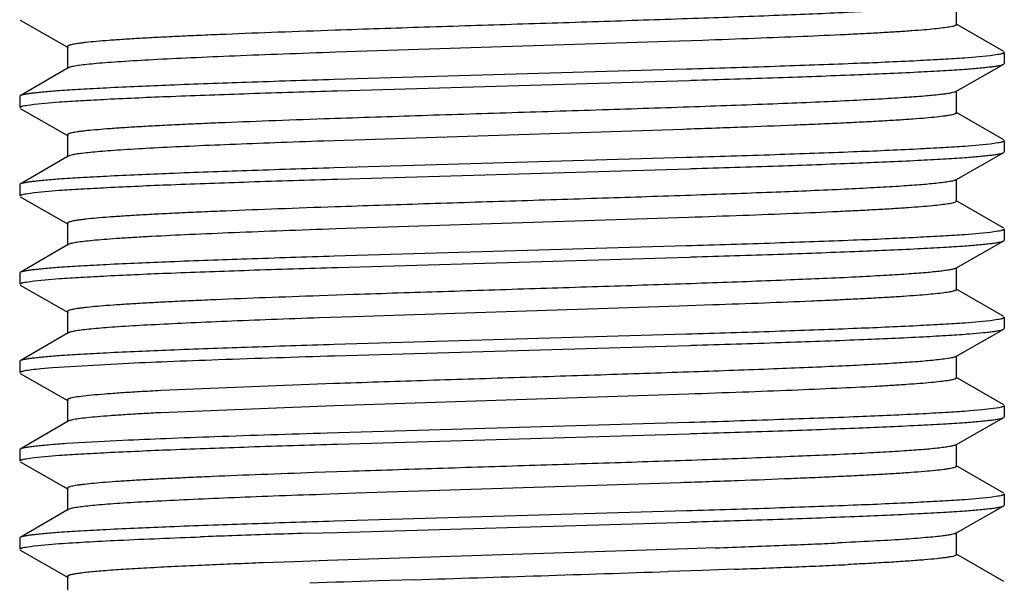
# Model space of a CAD drawing. Units: inches. Extents: x 0 to 11, y 0 to 8.5.
# Drawn here: x 7.7 to 7.9, y 6.8 to 6.9 of the extents above; entities that cross this region are included whole.
import ezdxf

# ---------------------------------------------------------------- set-up
doc = ezdxf.new("R2010")
doc.units = ezdxf.units.IN
doc.header["$LTSCALE"] = 0.605
doc.header["$MEASUREMENT"] = 0
doc.layers.get('0').update_dxf_attribs({"linetype": 'CONTINUOUS'})

msp = doc.modelspace()

# ---------------------------------------------------------------- linework, layer by layer
at = {"color": 7, "linetype": 'CONTINUOUS'}
for p, q in [((7.92486, 6.92051), (7.92486, 6.92676)), ((7.66004, 6.92178), (7.67355, 6.91404)), ((7.9382, 6.91283), (7.92468, 6.92073)), ((7.92486, 6.92051), (7.92473, 6.92033)), ((7.84331, 6.91569), (7.74927, 6.91264)), ((7.85295, 6.91602), (7.84331, 6.91569)), ((7.67336, 6.91426), (7.67336, 6.90801)), ((7.93836, 6.91264), (7.93836, 6.90948)), ((7.93432, 6.91167), (7.92722, 6.91103)), ((7.93656, 6.912), (7.93432, 6.91167)), ((7.67355, 6.90823), (7.66003, 6.90033)), ((7.67396, 6.9084), (7.67355, 6.90823)), ((7.84849, 6.90783), (7.74885, 6.90492)), ((7.92467, 6.90154), (7.93819, 6.90928)), ((7.93819, 6.90928), (7.93836, 6.90948)), ((7.74973, 6.90178), (7.84921, 6.90469)), ((7.84921, 6.90469), (7.84983, 6.90471)), ((7.92486, 6.89551), (7.92486, 6.90176)), ((7.66003, 6.90033), (7.65986, 6.90014)), ((7.65986, 6.90014), (7.65986, 6.89698)), ((7.66391, 6.89794), (7.67101, 6.89858)), ((7.66004, 6.89678), (7.67355, 6.88904)), ((7.66167, 6.89762), (7.66391, 6.89794)), ((7.9382, 6.88783), (7.92468, 6.89573)), ((7.84756, 6.89084), (7.74585, 6.88752)), ((7.67336, 6.88926), (7.67336, 6.88301)), ((7.93836, 6.88764), (7.93836, 6.88448)), ((7.93432, 6.88667), (7.92722, 6.88603)), ((7.93656, 6.887), (7.93432, 6.88667)), ((7.67355, 6.88323), (7.66003, 6.87533)), ((7.67449, 6.88354), (7.67355, 6.88323)), ((7.84849, 6.88283), (7.74885, 6.87992)), ((7.92467, 6.87654), (7.93819, 6.88428)), ((7.93819, 6.88428), (7.93836, 6.88448)), ((7.74973, 6.87678), (7.84921, 6.87969)), ((7.84921, 6.87969), (7.84983, 6.87971)), ((7.92486, 6.87051), (7.92486, 6.87676)), ((7.66003, 6.87533), (7.65986, 6.87514)), ((7.65986, 6.87514), (7.65986, 6.87198)), ((7.66391, 6.87294), (7.67101, 6.87358)), ((7.66004, 6.87178), (7.67355, 6.86404)), ((7.66167, 6.87262), (7.66391, 6.87294)), ((7.9382, 6.86283), (7.92468, 6.87073)), ((7.92486, 6.87051), (7.92466, 6.87029)), ((7.849, 6.86588), (7.74928, 6.86264)), ((7.67336, 6.86426), (7.67336, 6.85801)), ((7.93836, 6.86264), (7.93836, 6.85948)), ((7.93432, 6.86167), (7.92722, 6.86103)), ((7.93656, 6.862), (7.93432, 6.86167)), ((7.93819, 6.85928), (7.93836, 6.85948)), ((7.67355, 6.85823), (7.66003, 6.85033)), ((7.67384, 6.85836), (7.67355, 6.85823)), ((7.84849, 6.85783), (7.74885, 6.85492)), ((7.92467, 6.85154), (7.93819, 6.85928)), ((7.74974, 6.85178), (7.84921, 6.85469)), ((7.84921, 6.85469), (7.84983, 6.85471)), ((7.92486, 6.84551), (7.92486, 6.85176)), ((7.66003, 6.85033), (7.65986, 6.85014)), ((7.65986, 6.85014), (7.65986, 6.84698)), ((7.66391, 6.84794), (7.67101, 6.84858)), ((7.66004, 6.84678), (7.67355, 6.83904)), ((7.66167, 6.84762), (7.66391, 6.84794)), ((7.9382, 6.83783), (7.92468, 6.84573)), ((7.75429, 6.84406), (7.74467, 6.84373)), ((7.84636, 6.84079), (7.75429, 6.83781)), ((7.85589, 6.84113), (7.84636, 6.84079)), ((7.67336, 6.83926), (7.67336, 6.83301)), ((7.75429, 6.83781), (7.74467, 6.83748)), ((7.93836, 6.83764), (7.93836, 6.83448)), ((7.93432, 6.83667), (7.92722, 6.83603)), ((7.93656, 6.837), (7.93432, 6.83667)), ((7.93819, 6.83428), (7.93836, 6.83448)), ((7.67355, 6.83323), (7.66003, 6.82533)), ((7.67432, 6.8335), (7.67355, 6.83323)), ((7.84849, 6.83283), (7.74885, 6.82992)), ((7.92467, 6.82654), (7.93819, 6.83428)), ((7.74894, 6.82676), (7.8492, 6.82969)), ((7.8492, 6.82969), (7.84982, 6.82971)), ((7.92486, 6.82051), (7.92486, 6.82676)), ((7.66003, 6.82533), (7.65986, 6.82514)), ((7.65986, 6.82514), (7.65986, 6.82198)), ((7.6658, 6.82314), (7.66911, 6.82343)), ((7.66911, 6.82343), (7.68908, 6.8246)), ((7.66004, 6.82178), (7.67355, 6.81404)), ((7.92486, 6.82051), (7.92458, 6.82025)), ((7.9382, 6.81283), (7.92468, 6.82073)), ((7.74884, 6.81887), (7.69975, 6.81689)), ((7.84899, 6.81588), (7.74884, 6.81262)), ((7.67336, 6.81426), (7.67336, 6.80801)), ((7.74884, 6.81262), (7.69975, 6.81064)), ((7.93836, 6.81264), (7.93836, 6.80948)), ((7.93211, 6.81144), (7.92863, 6.81114)), ((7.93679, 6.81204), (7.93211, 6.81144)), ((7.93819, 6.80928), (7.93836, 6.80948)), ((7.67355, 6.80823), (7.66003, 6.80033)), ((7.67375, 6.80832), (7.67355, 6.80823)), ((7.84911, 6.80785), (7.74687, 6.80486)), ((7.92467, 6.80154), (7.93819, 6.80928)), ((7.74973, 6.80178), (7.84921, 6.80469)), ((7.84921, 6.80469), (7.84983, 6.80471)), ((7.68908, 6.80276), (7.67312, 6.80189)), ((7.92486, 6.79551), (7.92486, 6.80176)), ((7.66003, 6.80033), (7.65986, 6.80014)), ((7.65986, 6.80014), (7.65986, 6.79698)), ((7.66391, 6.79794), (7.67101, 6.79858)), ((7.66004, 6.79678), (7.67355, 6.78904)), ((7.66167, 6.79762), (7.66391, 6.79794)), ((7.9382, 6.78783), (7.92468, 6.79573)), ((7.75274, 6.79401), (7.74317, 6.79368)), ((7.84673, 6.79081), (7.75491, 6.78783)), ((7.67336, 6.78926), (7.67336, 6.78301)), ((7.75491, 6.78783), (7.7453, 6.7875)), ((7.93836, 6.78764), (7.93836, 6.78448)), ((7.92467, 6.77654), (7.93819, 6.78428)), ((7.93432, 6.78667), (7.92722, 6.78603)), ((7.93656, 6.787), (7.93432, 6.78667)), ((7.93819, 6.78428), (7.93836, 6.78448)), ((7.67355, 6.78323), (7.66003, 6.77533)), ((7.67446, 6.78354), (7.67355, 6.78323)), ((7.84849, 6.78283), (7.74885, 6.77992)), ((7.74973, 6.77678), (7.84921, 6.77969)), ((7.84921, 6.77969), (7.84983, 6.77971)), ((7.74113, 6.77652), (7.74973, 6.77678)), ((7.92486, 6.77051), (7.92486, 6.77676)), ((7.66003, 6.77533), (7.65986, 6.77514)), ((7.65986, 6.77514), (7.65986, 6.77198)), ((7.66391, 6.77294), (7.67101, 6.77358)), ((7.66004, 6.77178), (7.67355, 6.76404)), ((7.66167, 6.77262), (7.66391, 6.77294)), ((7.84875, 6.77213), (7.74697, 6.76881)), ((7.8566, 6.7724), (7.84875, 6.77213)), ((7.9382, 6.76283), (7.92468, 6.77073)), ((7.92486, 6.77051), (7.92471, 6.77032)), ((7.73763, 6.76848), (7.72871, 6.76815)), ((7.74697, 6.76881), (7.73763, 6.76848)), ((7.8529, 6.76602), (7.84328, 6.76569)), ((7.86214, 6.76635), (7.8529, 6.76602)), ((7.67336, 6.76426), (7.67336, 6.75801)), ((7.74927, 6.76264), (7.74197, 6.76238)), ((7.75146, 6.76272), (7.74927, 6.76264)), ((7.76128, 6.76305), (7.75146, 6.76272)), ((7.77136, 6.76338), (7.76128, 6.76305))]:
    msp.add_line(p, q, dxfattribs=at)
for centre, radius, start, end in [((7.93284, 0.62947), 6.15004, 91.786291, 91.983234), ((7.86017, 2.73016), 4.04809, 91.98424, 92.11118), ((7.7076, 10.99974), 4.22997, 272.01869, 272.27879), ((7.76763, 9.48959), 2.71862, 272.28004, 272.44936), ((7.79952, 8.74924), 1.97759, 272.44306, 272.65883), ((7.84851, 3.62088), 3.14955, 92.17998, 92.47692), ((7.81151, 8.48025), 1.71457, 272.52445, 272.76382), ((6.77243, 38.93765), 32.18977, 271.778316, 271.906398), ((7.70322, 11.12064), 4.35719, 272.09028, 272.2062), ((7.74666, 9.99886), 3.23457, 272.20225, 272.34965), ((7.78191, 9.14484), 2.37983, 272.34468, 272.53169)]:
    msp.add_arc(centre, radius, start, end, dxfattribs=at)
for points, knots in [([(7.91941, 6.92559), (7.91791, 6.92542), (7.91447, 6.92512), (7.9087, 6.92471), (7.9017, 6.9243), (7.89019, 6.92371), (7.87346, 6.92301), (7.85109, 6.92219), (7.82643, 6.92138), (7.80056, 6.92056), (7.77463, 6.91974), (7.75745, 6.91917), (7.74905, 6.91888)], [0, 0, 0, 0, 0.026588, 0.060685, 0.1019, 0.149805, 0.263466, 0.396667, 0.543534, 0.697581, 0.852008, 1, 1, 1, 1]), ([(7.74905, 6.91888), (7.74366, 6.9187), (7.73335, 6.91833), (7.72079, 6.91784), (7.71151, 6.91745), (7.70522, 6.91716), (7.69943, 6.91687), (7.69416, 6.91659), (7.68944, 6.9163), (7.6853, 6.91602), (7.68176, 6.91573), (7.67919, 6.91548), (7.67745, 6.91528), (7.67638, 6.91514), (7.67548, 6.915), (7.67474, 6.91486), (7.67416, 6.91472), (7.67378, 6.91459), (7.67356, 6.91449), (7.67343, 6.91441), (7.67336, 6.91432), (7.67336, 6.91426)], [0, 0, 0, 0, 0.212804, 0.407271, 0.496355, 0.579353, 0.655835, 0.72542, 0.787732, 0.842428, 0.889255, 0.927985, 0.944245, 0.958406, 0.97046, 0.980407, 0.988251, 0.99402, 0.996151, 0.997812, 1, 1, 1, 1]), ([(7.92473, 6.92033), (7.92465, 6.92027), (7.92443, 6.92017), (7.92401, 6.92004), (7.92346, 6.91991), (7.92244, 6.91972), (7.92081, 6.91949), (7.91844, 6.91923), (7.91553, 6.91896), (7.91208, 6.9187), (7.90812, 6.91843), (7.90365, 6.91816), (7.89871, 6.91789), (7.89123, 6.91752), (7.88088, 6.91707), (7.86737, 6.91654), (7.8579, 6.91619), (7.85295, 6.91602)], [0, 0, 0, 0, 0.004133, 0.010113, 0.01801, 0.027847, 0.053324, 0.086471, 0.127176, 0.17529, 0.230574, 0.292773, 0.361625, 0.436826, 0.604809, 0.793694, 1, 1, 1, 1]), ([(7.74927, 6.91264), (7.7443, 6.91247), (7.73476, 6.91213), (7.72109, 6.91161), (7.70881, 6.91109), (7.69813, 6.91057), (7.69032, 6.91012), (7.68501, 6.90974), (7.68177, 6.90948), (7.67905, 6.90922), (7.67687, 6.90896), (7.67539, 6.90874), (7.67448, 6.90855), (7.67412, 6.90845), (7.67396, 6.9084)], [0, 0, 0, 0, 0.197463, 0.379717, 0.543581, 0.686115, 0.804857, 0.854611, 0.89768, 0.933885, 0.963058, 0.985097, 0.993437, 1, 1, 1, 1]), ([(7.93836, 6.91264), (7.93836, 6.91257), (7.93826, 6.91247), (7.9381, 6.91239), (7.93789, 6.91231), (7.93764, 6.91223), (7.93719, 6.91211), (7.93682, 6.91204), (7.93656, 6.912)], [0, 0, 0, 0, 0.099887, 0.182705, 0.29144, 0.427154, 0.590344, 1, 1, 1, 1]), ([(7.92722, 6.91103), (7.92518, 6.91088), (7.92067, 6.9106), (7.91013, 6.91003), (7.89428, 6.90936), (7.87254, 6.90858), (7.85684, 6.90808), (7.84849, 6.90783)], [0, 0, 0, 0, 0.078018, 0.171713, 0.402128, 0.681984, 1, 1, 1, 1]), ([(7.84983, 6.90471), (7.85803, 6.90496), (7.87345, 6.90545), (7.89482, 6.90622), (7.9104, 6.90689), (7.92077, 6.90744), (7.9252, 6.90773), (7.92722, 6.90787)], [0, 0, 0, 0, 0.317943, 0.597587, 0.827947, 0.921751, 1, 1, 1, 1]), ([(7.92722, 6.90787), (7.92866, 6.90798), (7.93068, 6.90814), (7.93321, 6.90839), (7.93472, 6.90856), (7.93597, 6.90873), (7.93695, 6.9089), (7.93766, 6.90907), (7.93805, 6.9092), (7.93819, 6.90928)], [0, 0, 0, 0, 0.390031, 0.550587, 0.687705, 0.801156, 0.890904, 0.957035, 1, 1, 1, 1]), ([(7.74885, 6.90492), (7.74059, 6.90466), (7.72508, 6.90417), (7.70359, 6.9034), (7.68792, 6.90273), (7.67749, 6.90217), (7.67303, 6.90189), (7.67101, 6.90174)], [0, 0, 0, 0, 0.317969, 0.597685, 0.828063, 0.921829, 1, 1, 1, 1]), ([(7.67101, 6.90174), (7.66956, 6.90163), (7.66753, 6.90147), (7.665, 6.90122), (7.66349, 6.90105), (7.66224, 6.90088), (7.66126, 6.90071), (7.66061, 6.90056), (7.66023, 6.90043), (7.66009, 6.90037), (7.66003, 6.90033)], [0, 0, 0, 0, 0.390718, 0.551443, 0.688609, 0.80199, 0.891548, 0.957375, 0.981521, 1, 1, 1, 1]), ([(7.67101, 6.89858), (7.67305, 6.89873), (7.67755, 6.89901), (7.6881, 6.89958), (7.70395, 6.90025), (7.72569, 6.90103), (7.74138, 6.90153), (7.74973, 6.90178)], [0, 0, 0, 0, 0.078018, 0.171714, 0.402128, 0.681984, 1, 1, 1, 1]), ([(7.92467, 6.90154), (7.9246, 6.9015), (7.92443, 6.90143), (7.92398, 6.90128), (7.92321, 6.90111), (7.92204, 6.90091), (7.92116, 6.90079), (7.92067, 6.90073)], [0, 0, 0, 0, 0.058531, 0.135567, 0.346815, 0.635023, 1, 1, 1, 1]), ([(7.92067, 6.90073), (7.91926, 6.90056), (7.91596, 6.90024), (7.91034, 6.89982), (7.9034, 6.89939), (7.8952, 6.89896), (7.88587, 6.89853), (7.87145, 6.89794), (7.85151, 6.89721), (7.82594, 6.89636), (7.7991, 6.89551), (7.77226, 6.89466), (7.75451, 6.89407), (7.74585, 6.89377)], [0, 0, 0, 0, 0.024356, 0.056696, 0.096625, 0.143698, 0.197337, 0.256917, 0.390986, 0.539535, 0.6955, 0.851461, 1, 1, 1, 1]), ([(7.65986, 6.89698), (7.65986, 6.89704), (7.65997, 6.89714), (7.66013, 6.89722), (7.66033, 6.8973), (7.66059, 6.89738), (7.66104, 6.8975), (7.6614, 6.89757), (7.66167, 6.89762)], [0, 0, 0, 0, 0.099887, 0.182705, 0.29144, 0.427154, 0.590344, 1, 1, 1, 1]), ([(7.74585, 6.89377), (7.74067, 6.89359), (7.73076, 6.89323), (7.71869, 6.89276), (7.7098, 6.89237), (7.70378, 6.89209), (7.69823, 6.89181), (7.6932, 6.89153), (7.68869, 6.89125), (7.68474, 6.89097), (7.68136, 6.8907), (7.67892, 6.89046), (7.67726, 6.89026), (7.67624, 6.89012), (7.67538, 6.88998), (7.67467, 6.88984), (7.67412, 6.8897), (7.67376, 6.88958), (7.67355, 6.88948), (7.67343, 6.8894), (7.67336, 6.88932), (7.67336, 6.88926)], [0, 0, 0, 0, 0.213788, 0.408649, 0.497747, 0.580673, 0.657038, 0.726459, 0.788564, 0.843063, 0.889707, 0.928255, 0.944428, 0.958518, 0.970517, 0.980422, 0.988238, 0.993991, 0.996121, 0.997784, 1, 1, 1, 1]), ([(7.92486, 6.89547), (7.92484, 6.89541), (7.9247, 6.89529), (7.9244, 6.89516), (7.92393, 6.89502), (7.9233, 6.89488), (7.92251, 6.89474), (7.92114, 6.89453), (7.91901, 6.89428), (7.91598, 6.894), (7.91234, 6.89371), (7.90809, 6.89343), (7.90326, 6.89314), (7.89789, 6.89285), (7.89198, 6.89256), (7.88559, 6.89228), (7.87617, 6.89188), (7.86345, 6.89139), (7.85301, 6.89102), (7.84756, 6.89084)], [0, 0, 0, 0, 0.002467, 0.006668, 0.012871, 0.021142, 0.031495, 0.043928, 0.074996, 0.114246, 0.161493, 0.216468, 0.278894, 0.348469, 0.424803, 0.507485, 0.5961, 0.789201, 1, 1, 1, 1]), ([(7.74585, 6.88752), (7.74126, 6.88736), (7.73242, 6.88704), (7.71975, 6.88655), (7.70832, 6.88606), (7.6983, 6.88557), (7.69091, 6.88515), (7.68583, 6.8848), (7.68266, 6.88456), (7.67995, 6.88431), (7.67771, 6.88407), (7.67594, 6.88383), (7.67492, 6.88365), (7.67449, 6.88354)], [0, 0, 0, 0, 0.192844, 0.371076, 0.531939, 0.672916, 0.791844, 0.842435, 0.886868, 0.924971, 0.956581, 0.981603, 1, 1, 1, 1]), ([(7.93836, 6.88764), (7.93836, 6.88757), (7.93826, 6.88747), (7.9381, 6.88739), (7.93789, 6.88731), (7.93764, 6.88723), (7.93719, 6.88711), (7.93682, 6.88704), (7.93656, 6.887)], [0, 0, 0, 0, 0.099886, 0.182705, 0.29144, 0.427154, 0.590344, 1, 1, 1, 1]), ([(7.92722, 6.88603), (7.92518, 6.88588), (7.92067, 6.8856), (7.91013, 6.88503), (7.89428, 6.88436), (7.87254, 6.88358), (7.85684, 6.88308), (7.84849, 6.88283)], [0, 0, 0, 0, 0.078018, 0.171714, 0.402128, 0.681984, 1, 1, 1, 1]), ([(7.84983, 6.87971), (7.85803, 6.87996), (7.87345, 6.88045), (7.89482, 6.88122), (7.9104, 6.88189), (7.92077, 6.88244), (7.9252, 6.88273), (7.92722, 6.88287)], [0, 0, 0, 0, 0.317943, 0.597587, 0.827947, 0.921751, 1, 1, 1, 1]), ([(7.92722, 6.88287), (7.92866, 6.88298), (7.93068, 6.88314), (7.93321, 6.88339), (7.93472, 6.88356), (7.93597, 6.88373), (7.93695, 6.8839), (7.93766, 6.88407), (7.93805, 6.8842), (7.93819, 6.88428)], [0, 0, 0, 0, 0.390031, 0.550587, 0.687705, 0.801156, 0.890904, 0.957035, 1, 1, 1, 1]), ([(7.74885, 6.87992), (7.74059, 6.87966), (7.72508, 6.87917), (7.70359, 6.8784), (7.68792, 6.87773), (7.67749, 6.87717), (7.67303, 6.87689), (7.67101, 6.87674)], [0, 0, 0, 0, 0.317969, 0.597685, 0.828063, 0.921829, 1, 1, 1, 1]), ([(7.67101, 6.87674), (7.66956, 6.87663), (7.66753, 6.87647), (7.665, 6.87622), (7.66349, 6.87605), (7.66224, 6.87588), (7.66126, 6.87571), (7.66061, 6.87556), (7.66023, 6.87543), (7.66009, 6.87537), (7.66003, 6.87533)], [0, 0, 0, 0, 0.390718, 0.551443, 0.688609, 0.80199, 0.891548, 0.957375, 0.981521, 1, 1, 1, 1]), ([(7.67101, 6.87358), (7.67305, 6.87373), (7.67755, 6.87401), (7.6881, 6.87458), (7.70395, 6.87525), (7.72569, 6.87603), (7.74139, 6.87653), (7.74973, 6.87678)], [0, 0, 0, 0, 0.078018, 0.171713, 0.402128, 0.681984, 1, 1, 1, 1]), ([(7.92467, 6.87654), (7.92458, 6.87649), (7.92436, 6.8764), (7.92374, 6.87621), (7.92266, 6.876), (7.921, 6.87576), (7.91974, 6.87562), (7.91902, 6.87554)], [0, 0, 0, 0, 0.053229, 0.126539, 0.334926, 0.626205, 1, 1, 1, 1]), ([(7.91902, 6.87554), (7.91749, 6.87538), (7.914, 6.87508), (7.90814, 6.87467), (7.9011, 6.87427), (7.88956, 6.87368), (7.87283, 6.87298), (7.85052, 6.87217), (7.82597, 6.87136), (7.80025, 6.87055), (7.77448, 6.86973), (7.75741, 6.86917), (7.74906, 6.86888)], [0, 0, 0, 0, 0.027226, 0.061833, 0.103468, 0.151676, 0.265645, 0.398785, 0.545299, 0.698805, 0.852607, 1, 1, 1, 1]), ([(7.65986, 6.87198), (7.65986, 6.87204), (7.65997, 6.87214), (7.66013, 6.87222), (7.66033, 6.8723), (7.66059, 6.87238), (7.66104, 6.8725), (7.6614, 6.87257), (7.66167, 6.87262)], [0, 0, 0, 0, 0.099887, 0.182705, 0.29144, 0.427154, 0.590344, 1, 1, 1, 1]), ([(7.74906, 6.86888), (7.74367, 6.8687), (7.73336, 6.86833), (7.7208, 6.86784), (7.71152, 6.86745), (7.70523, 6.86716), (7.69943, 6.86687), (7.69416, 6.86659), (7.68944, 6.8663), (7.6853, 6.86602), (7.68176, 6.86573), (7.67919, 6.86549), (7.67745, 6.86528), (7.67639, 6.86514), (7.67548, 6.865), (7.67474, 6.86486), (7.67416, 6.86472), (7.67378, 6.86459), (7.67356, 6.86449), (7.67343, 6.86441), (7.67336, 6.86432), (7.67336, 6.86426)], [0, 0, 0, 0, 0.212793, 0.407278, 0.496353, 0.579346, 0.655844, 0.725433, 0.787729, 0.842437, 0.88928, 0.927993, 0.944243, 0.958403, 0.970463, 0.980417, 0.988264, 0.994029, 0.996156, 0.997813, 1, 1, 1, 1]), ([(7.92466, 6.87029), (7.92456, 6.87023), (7.9243, 6.87013), (7.92383, 6.87), (7.92321, 6.86986), (7.92209, 6.86966), (7.92033, 6.86943), (7.91778, 6.86916), (7.91466, 6.86889), (7.91099, 6.86862), (7.90678, 6.86835), (7.90206, 6.86807), (7.89684, 6.8678), (7.88898, 6.86742), (7.87813, 6.86695), (7.86403, 6.86641), (7.85415, 6.86606), (7.849, 6.86588)], [0, 0, 0, 0, 0.00458, 0.011023, 0.019371, 0.029634, 0.055899, 0.08977, 0.131114, 0.179719, 0.235361, 0.297806, 0.366746, 0.441837, 0.609066, 0.796306, 1, 1, 1, 1]), ([(7.74928, 6.86264), (7.74427, 6.86247), (7.73464, 6.86213), (7.72086, 6.8616), (7.70849, 6.86107), (7.69918, 6.86062), (7.6926, 6.86025), (7.68837, 6.85998), (7.68464, 6.85972), (7.68143, 6.85945), (7.67875, 6.85919), (7.67662, 6.85893), (7.67519, 6.8587), (7.67432, 6.85851), (7.67398, 6.85841), (7.67384, 6.85836)], [0, 0, 0, 0, 0.198964, 0.382441, 0.547112, 0.690032, 0.752508, 0.808604, 0.858094, 0.900756, 0.936382, 0.964838, 0.986049, 0.993929, 1, 1, 1, 1]), ([(7.93836, 6.86264), (7.93836, 6.86257), (7.93826, 6.86247), (7.9381, 6.86239), (7.93789, 6.86231), (7.93764, 6.86223), (7.93719, 6.86211), (7.93682, 6.86204), (7.93656, 6.862)], [0, 0, 0, 0, 0.099887, 0.182705, 0.29144, 0.427154, 0.590344, 1, 1, 1, 1]), ([(7.92722, 6.86103), (7.92518, 6.86088), (7.92067, 6.8606), (7.91013, 6.86003), (7.89428, 6.85936), (7.87254, 6.85858), (7.85684, 6.85808), (7.84849, 6.85783)], [0, 0, 0, 0, 0.078018, 0.171714, 0.402128, 0.681984, 1, 1, 1, 1]), ([(7.84983, 6.85471), (7.85803, 6.85496), (7.87345, 6.85545), (7.89482, 6.85622), (7.9104, 6.85689), (7.92077, 6.85744), (7.9252, 6.85773), (7.92722, 6.85787)], [0, 0, 0, 0, 0.317943, 0.597587, 0.827947, 0.921751, 1, 1, 1, 1]), ([(7.92722, 6.85787), (7.92866, 6.85798), (7.93068, 6.85814), (7.93321, 6.85839), (7.93472, 6.85856), (7.93597, 6.85873), (7.93695, 6.8589), (7.93766, 6.85907), (7.93805, 6.8592), (7.93819, 6.85928)], [0, 0, 0, 0, 0.390031, 0.550587, 0.687705, 0.801156, 0.890904, 0.957035, 1, 1, 1, 1]), ([(7.74885, 6.85492), (7.74059, 6.85466), (7.72508, 6.85417), (7.70359, 6.8534), (7.68792, 6.85273), (7.67749, 6.85217), (7.67303, 6.85189), (7.67101, 6.85174)], [0, 0, 0, 0, 0.317969, 0.597685, 0.828063, 0.921829, 1, 1, 1, 1]), ([(7.67101, 6.85174), (7.66956, 6.85163), (7.66753, 6.85147), (7.665, 6.85122), (7.66349, 6.85105), (7.66224, 6.85088), (7.66126, 6.85071), (7.66061, 6.85056), (7.66023, 6.85043), (7.66009, 6.85037), (7.66003, 6.85033)], [0, 0, 0, 0, 0.390718, 0.551443, 0.688609, 0.80199, 0.891548, 0.957375, 0.981521, 1, 1, 1, 1]), ([(7.67101, 6.84858), (7.67305, 6.84873), (7.67755, 6.84901), (7.6881, 6.84958), (7.70395, 6.85025), (7.72569, 6.85103), (7.74139, 6.85153), (7.74974, 6.85178)], [0, 0, 0, 0, 0.07802, 0.171716, 0.402131, 0.681986, 1, 1, 1, 1]), ([(7.92467, 6.85154), (7.9246, 6.8515), (7.92441, 6.85142), (7.92393, 6.85126), (7.92309, 6.85108), (7.92183, 6.85088), (7.92087, 6.85075), (7.92033, 6.85069)], [0, 0, 0, 0, 0.057366, 0.133554, 0.344017, 0.63282, 1, 1, 1, 1]), ([(7.92033, 6.85069), (7.91895, 6.85053), (7.91577, 6.85022), (7.91039, 6.84982), (7.9038, 6.84941), (7.89282, 6.84883), (7.87673, 6.84814), (7.85507, 6.84733), (7.831, 6.84652), (7.80555, 6.84571), (7.77983, 6.8449), (7.76271, 6.84435), (7.75429, 6.84406)], [0, 0, 0, 0, 0.025014, 0.057617, 0.097486, 0.144191, 0.256025, 0.388312, 0.535349, 0.690796, 0.847941, 1, 1, 1, 1]), ([(7.65986, 6.84698), (7.65986, 6.84704), (7.65997, 6.84714), (7.66013, 6.84722), (7.66033, 6.8473), (7.66059, 6.84738), (7.66104, 6.8475), (7.6614, 6.84757), (7.66167, 6.84762)], [0, 0, 0, 0, 0.099885, 0.182703, 0.291439, 0.427153, 0.590343, 1, 1, 1, 1]), ([(7.74467, 6.84373), (7.73956, 6.84355), (7.7298, 6.8432), (7.71792, 6.84273), (7.70917, 6.84234), (7.70325, 6.84207), (7.6978, 6.84179), (7.69285, 6.84151), (7.68842, 6.84123), (7.68454, 6.84096), (7.68122, 6.84068), (7.67882, 6.84044), (7.67719, 6.84025), (7.67619, 6.84011), (7.67534, 6.83997), (7.67465, 6.83984), (7.6741, 6.8397), (7.67375, 6.83958), (7.67355, 6.83948), (7.67343, 6.8394), (7.67336, 6.83931), (7.67336, 6.83926)], [0, 0, 0, 0, 0.214144, 0.409149, 0.498243, 0.581161, 0.657488, 0.726828, 0.788864, 0.843308, 0.889877, 0.928343, 0.944493, 0.958569, 0.970557, 0.98045, 0.988248, 0.993983, 0.996108, 0.997772, 1, 1, 1, 1]), ([(7.92484, 6.84543), (7.9248, 6.84537), (7.92465, 6.84527), (7.92434, 6.84514), (7.9239, 6.84501), (7.92331, 6.84488), (7.92258, 6.84475), (7.92133, 6.84456), (7.91942, 6.84433), (7.91671, 6.84406), (7.91347, 6.8438), (7.9097, 6.84353), (7.90543, 6.84326), (7.90067, 6.843), (7.89544, 6.84273), (7.88978, 6.84246), (7.88142, 6.84209), (7.87007, 6.84164), (7.86076, 6.8413), (7.85589, 6.84113)], [0, 0, 0, 0, 0.002975, 0.007722, 0.014413, 0.023096, 0.033787, 0.046489, 0.077915, 0.117282, 0.164397, 0.219052, 0.281033, 0.350054, 0.42578, 0.507874, 0.595984, 0.788563, 1, 1, 1, 1]), ([(7.74467, 6.83748), (7.74011, 6.83732), (7.73133, 6.837), (7.71875, 6.83651), (7.70743, 6.83602), (7.69754, 6.83553), (7.69026, 6.83511), (7.68527, 6.83476), (7.68218, 6.83452), (7.67955, 6.83427), (7.67738, 6.83403), (7.67569, 6.83379), (7.67472, 6.83361), (7.67432, 6.8335)], [0, 0, 0, 0, 0.194469, 0.373901, 0.535462, 0.676694, 0.795351, 0.845656, 0.889672, 0.927214, 0.95817, 0.982453, 1, 1, 1, 1]), ([(7.93836, 6.83764), (7.93836, 6.83757), (7.93826, 6.83747), (7.9381, 6.83739), (7.93789, 6.83731), (7.93764, 6.83723), (7.93719, 6.83711), (7.93682, 6.83704), (7.93656, 6.837)], [0, 0, 0, 0, 0.099887, 0.182705, 0.29144, 0.427154, 0.590344, 1, 1, 1, 1]), ([(7.92722, 6.83603), (7.92518, 6.83588), (7.92067, 6.8356), (7.91013, 6.83503), (7.89428, 6.83436), (7.87254, 6.83358), (7.85684, 6.83308), (7.84849, 6.83283)], [0, 0, 0, 0, 0.078018, 0.171714, 0.402128, 0.681984, 1, 1, 1, 1]), ([(7.84982, 6.82971), (7.85828, 6.82997), (7.87415, 6.83047), (7.89604, 6.83126), (7.91187, 6.83195), (7.92227, 6.83253), (7.92666, 6.83283), (7.92863, 6.83298)], [0, 0, 0, 0, 0.322134, 0.603687, 0.832839, 0.924675, 1, 1, 1, 1]), ([(7.92863, 6.83298), (7.92988, 6.83308), (7.93164, 6.83322), (7.93383, 6.83345), (7.93514, 6.83361), (7.93623, 6.83377), (7.93709, 6.83393), (7.93772, 6.83408), (7.93806, 6.83421), (7.93819, 6.83428)], [0, 0, 0, 0, 0.387612, 0.547442, 0.684236, 0.797812, 0.888158, 0.955394, 1, 1, 1, 1]), ([(7.74885, 6.82992), (7.74059, 6.82966), (7.72508, 6.82917), (7.70359, 6.8284), (7.68792, 6.82773), (7.67749, 6.82717), (7.67303, 6.82689), (7.67101, 6.82674)], [0, 0, 0, 0, 0.317967, 0.597681, 0.82806, 0.921828, 1, 1, 1, 1]), ([(7.67101, 6.82674), (7.66957, 6.82663), (7.66753, 6.82647), (7.665, 6.82622), (7.66349, 6.82605), (7.66224, 6.82588), (7.66126, 6.82571), (7.66061, 6.82556), (7.66023, 6.82543), (7.66009, 6.82537), (7.66003, 6.82533)], [0, 0, 0, 0, 0.39072, 0.551445, 0.688611, 0.801992, 0.89155, 0.957376, 0.981521, 1, 1, 1, 1]), ([(7.68908, 6.8246), (7.69326, 6.8248), (7.70223, 6.82517), (7.72218, 6.82592), (7.73795, 6.82642), (7.74894, 6.82676)], [0, 0, 0, 0, 0.209633, 0.449317, 1, 1, 1, 1]), ([(7.92467, 6.82654), (7.92458, 6.82649), (7.92434, 6.82639), (7.92391, 6.82627), (7.92335, 6.82614), (7.92234, 6.82595), (7.92075, 6.82573), (7.91939, 6.82558), (7.91862, 6.8255)], [0, 0, 0, 0, 0.052221, 0.124741, 0.218079, 0.332425, 0.624329, 1, 1, 1, 1]), ([(7.91862, 6.8255), (7.91705, 6.82534), (7.9135, 6.82504), (7.90756, 6.82464), (7.90046, 6.82423), (7.88886, 6.82365), (7.87211, 6.82296), (7.84983, 6.82215), (7.82536, 6.82134), (7.79975, 6.82053), (7.77411, 6.81972), (7.75714, 6.81916), (7.74884, 6.81887)], [0, 0, 0, 0, 0.027837, 0.062966, 0.105025, 0.153546, 0.267865, 0.400998, 0.547203, 0.700172, 0.853309, 1, 1, 1, 1]), ([(7.65986, 6.82198), (7.65986, 6.82203), (7.65995, 6.82212), (7.66008, 6.8222), (7.66025, 6.82227), (7.66046, 6.82235), (7.66083, 6.82245), (7.66175, 6.82265), (7.66345, 6.82289), (7.66494, 6.82306), (7.6658, 6.82314)], [0, 0, 0, 0, 0.028233, 0.050716, 0.079939, 0.116229, 0.159747, 0.268753, 0.575375, 1, 1, 1, 1]), ([(7.92458, 6.82025), (7.92447, 6.82019), (7.92418, 6.82009), (7.92341, 6.81989), (7.92208, 6.81966), (7.92005, 6.8194), (7.91746, 6.81913), (7.91431, 6.81886), (7.91062, 6.81859), (7.9064, 6.81832), (7.8998, 6.81794), (7.8904, 6.81748), (7.87788, 6.81694), (7.86389, 6.81641), (7.85409, 6.81606), (7.84899, 6.81588)], [0, 0, 0, 0, 0.005078, 0.011999, 0.031471, 0.058492, 0.092974, 0.134752, 0.183648, 0.239465, 0.301926, 0.445566, 0.611942, 0.797904, 1, 1, 1, 1]), ([(7.69975, 6.81689), (7.69775, 6.81678), (7.69398, 6.81658), (7.6887, 6.81625), (7.68416, 6.81593), (7.68041, 6.81561), (7.67746, 6.81529), (7.67552, 6.81502), (7.67447, 6.8148), (7.67405, 6.81468), (7.67381, 6.8146), (7.67362, 6.81452), (7.67346, 6.81443), (7.67336, 6.81433), (7.67336, 6.81426)], [0, 0, 0, 0, 0.225572, 0.424755, 0.595919, 0.737597, 0.848996, 0.929567, 0.95819, 0.969604, 0.979115, 0.986766, 0.992645, 1, 1, 1, 1]), ([(7.93836, 6.81264), (7.93836, 6.81258), (7.93827, 6.81248), (7.93813, 6.8124), (7.93795, 6.81233), (7.93773, 6.81226), (7.93734, 6.81215), (7.93702, 6.81208), (7.93679, 6.81204)], [0, 0, 0, 0, 0.103592, 0.186994, 0.295711, 0.430925, 0.593207, 1, 1, 1, 1]), ([(7.69975, 6.81064), (7.69797, 6.81054), (7.6946, 6.81036), (7.68983, 6.81008), (7.68563, 6.80979), (7.68203, 6.80951), (7.67905, 6.80922), (7.6767, 6.80894), (7.67515, 6.8087), (7.67424, 6.80849), (7.67389, 6.80838), (7.67375, 6.80832)], [0, 0, 0, 0, 0.204074, 0.387401, 0.54884, 0.687282, 0.801983, 0.892517, 0.95853, 0.982302, 1, 1, 1, 1]), ([(7.92863, 6.81114), (7.92664, 6.81099), (7.92222, 6.81069), (7.91173, 6.81011), (7.89575, 6.80941), (7.87366, 6.80862), (7.85765, 6.80811), (7.84911, 6.80785)], [0, 0, 0, 0, 0.075204, 0.166986, 0.396171, 0.677837, 1, 1, 1, 1]), ([(7.84983, 6.80471), (7.85803, 6.80496), (7.87345, 6.80545), (7.89482, 6.80622), (7.91039, 6.80689), (7.92077, 6.80744), (7.9252, 6.80773), (7.92722, 6.80787)], [0, 0, 0, 0, 0.317941, 0.597584, 0.827944, 0.92175, 1, 1, 1, 1]), ([(7.92722, 6.80787), (7.92866, 6.80798), (7.93068, 6.80814), (7.93321, 6.80839), (7.93472, 6.80856), (7.93597, 6.80873), (7.93695, 6.8089), (7.93766, 6.80907), (7.93805, 6.8092), (7.93819, 6.80928)], [0, 0, 0, 0, 0.390032, 0.550589, 0.687706, 0.801158, 0.890905, 0.957036, 1, 1, 1, 1]), ([(7.74687, 6.80486), (7.73627, 6.80453), (7.72106, 6.80404), (7.7018, 6.80332), (7.69313, 6.80295), (7.68908, 6.80276)], [0, 0, 0, 0, 0.549998, 0.789726, 1, 1, 1, 1]), ([(7.67312, 6.80189), (7.67139, 6.80177), (7.66895, 6.80159), (7.66591, 6.80132), (7.66411, 6.80113), (7.66262, 6.80094), (7.66146, 6.80075), (7.6607, 6.80058), (7.66026, 6.80044), (7.6601, 6.80037), (7.66003, 6.80033)], [0, 0, 0, 0, 0.393568, 0.555085, 0.692645, 0.805945, 0.894827, 0.959345, 0.982588, 1, 1, 1, 1]), ([(7.67101, 6.79858), (7.67305, 6.79873), (7.67755, 6.79901), (7.6881, 6.79958), (7.70395, 6.80025), (7.72569, 6.80103), (7.74138, 6.80153), (7.74973, 6.80178)], [0, 0, 0, 0, 0.078019, 0.171715, 0.40213, 0.681985, 1, 1, 1, 1]), ([(7.92467, 6.80154), (7.92459, 6.8015), (7.92439, 6.80141), (7.92387, 6.80125), (7.92295, 6.80106), (7.92156, 6.80084), (7.9205, 6.80071), (7.9199, 6.80064)], [0, 0, 0, 0, 0.055798, 0.130815, 0.340286, 0.630099, 1, 1, 1, 1]), ([(7.9199, 6.80064), (7.91847, 6.80048), (7.91519, 6.80017), (7.90966, 6.79977), (7.90292, 6.79937), (7.89177, 6.79879), (7.87549, 6.79809), (7.85365, 6.79728), (7.82945, 6.79647), (7.80394, 6.79566), (7.77822, 6.79485), (7.76113, 6.79429), (7.75274, 6.79401)], [0, 0, 0, 0, 0.025768, 0.059057, 0.099524, 0.14672, 0.259244, 0.391781, 0.538608, 0.693385, 0.849429, 1, 1, 1, 1]), ([(7.65986, 6.79698), (7.65986, 6.79704), (7.65997, 6.79714), (7.66013, 6.79722), (7.66033, 6.7973), (7.66059, 6.79738), (7.66104, 6.7975), (7.6614, 6.79757), (7.66167, 6.79762)], [0, 0, 0, 0, 0.099886, 0.182704, 0.29144, 0.427153, 0.590344, 1, 1, 1, 1]), ([(7.92484, 6.79543), (7.9248, 6.79537), (7.92462, 6.79526), (7.92428, 6.79512), (7.92377, 6.79498), (7.92311, 6.79484), (7.92227, 6.7947), (7.92084, 6.79449), (7.91865, 6.79425), (7.91555, 6.79396), (7.91184, 6.79368), (7.90753, 6.79339), (7.90265, 6.79311), (7.89722, 6.79282), (7.89127, 6.79253), (7.88484, 6.79224), (7.87539, 6.79185), (7.86264, 6.79136), (7.85219, 6.79099), (7.84673, 6.79081)], [0, 0, 0, 0, 0.002872, 0.007562, 0.01424, 0.022956, 0.03373, 0.046562, 0.078331, 0.118108, 0.165719, 0.220938, 0.283449, 0.352929, 0.42904, 0.511365, 0.59946, 0.79113, 1, 1, 1, 1]), ([(7.74317, 6.79368), (7.73816, 6.7935), (7.72859, 6.79315), (7.71694, 6.79268), (7.70837, 6.79231), (7.70257, 6.79203), (7.69724, 6.79176), (7.6924, 6.79148), (7.68807, 6.79121), (7.68428, 6.79094), (7.68104, 6.79067), (7.67869, 6.79043), (7.6771, 6.79024), (7.67612, 6.7901), (7.6753, 6.78996), (7.67462, 6.78983), (7.67409, 6.78969), (7.67374, 6.78958), (7.67354, 6.78948), (7.67343, 6.7894), (7.67336, 6.78931), (7.67336, 6.78926)], [0, 0, 0, 0, 0.214612, 0.40977, 0.498886, 0.581776, 0.658025, 0.72729, 0.789252, 0.843594, 0.890056, 0.928457, 0.944582, 0.958629, 0.970584, 0.980444, 0.988222, 0.993954, 0.996082, 0.997752, 1, 1, 1, 1]), ([(7.7453, 6.7875), (7.74073, 6.78734), (7.73194, 6.78703), (7.71935, 6.78654), (7.70799, 6.78605), (7.69804, 6.78556), (7.69071, 6.78514), (7.68567, 6.78479), (7.68253, 6.78455), (7.67985, 6.7843), (7.67763, 6.78406), (7.67588, 6.78382), (7.67487, 6.78364), (7.67446, 6.78354)], [0, 0, 0, 0, 0.193219, 0.37169, 0.532679, 0.67367, 0.792524, 0.843058, 0.887386, 0.925368, 0.95687, 0.981769, 1, 1, 1, 1]), ([(7.93836, 6.78764), (7.93836, 6.78757), (7.93826, 6.78747), (7.9381, 6.78739), (7.93789, 6.78731), (7.93764, 6.78723), (7.93719, 6.78711), (7.93682, 6.78704), (7.93656, 6.787)], [0, 0, 0, 0, 0.099886, 0.182704, 0.29144, 0.427153, 0.590344, 1, 1, 1, 1]), ([(7.92722, 6.78603), (7.92517, 6.78588), (7.92067, 6.7856), (7.91013, 6.78503), (7.89428, 6.78436), (7.87253, 6.78358), (7.85684, 6.78308), (7.84849, 6.78283)], [0, 0, 0, 0, 0.078019, 0.171715, 0.40213, 0.681986, 1, 1, 1, 1]), ([(7.92722, 6.78287), (7.92866, 6.78298), (7.93068, 6.78314), (7.93321, 6.78339), (7.93472, 6.78356), (7.93597, 6.78373), (7.93695, 6.7839), (7.93766, 6.78407), (7.93805, 6.7842), (7.93819, 6.78428)], [0, 0, 0, 0, 0.390032, 0.550588, 0.687705, 0.801157, 0.890905, 0.957035, 1, 1, 1, 1]), ([(7.84983, 6.77971), (7.85803, 6.77996), (7.87345, 6.78045), (7.89482, 6.78122), (7.9104, 6.78189), (7.92077, 6.78244), (7.9252, 6.78273), (7.92722, 6.78287)], [0, 0, 0, 0, 0.317942, 0.597586, 0.827946, 0.92175, 1, 1, 1, 1]), ([(7.74885, 6.77992), (7.74059, 6.77966), (7.72508, 6.77917), (7.70359, 6.7784), (7.68792, 6.77773), (7.67749, 6.77717), (7.67303, 6.77689), (7.67101, 6.77674)], [0, 0, 0, 0, 0.317968, 0.597684, 0.828061, 0.921829, 1, 1, 1, 1]), ([(7.67101, 6.77674), (7.66956, 6.77663), (7.66753, 6.77647), (7.665, 6.77622), (7.66349, 6.77605), (7.66224, 6.77588), (7.66126, 6.77571), (7.66061, 6.77556), (7.66023, 6.77543), (7.66009, 6.77537), (7.66003, 6.77533)], [0, 0, 0, 0, 0.390719, 0.551444, 0.68861, 0.801991, 0.891549, 0.957375, 0.981521, 1, 1, 1, 1]), ([(7.92467, 6.77654), (7.9246, 6.7765), (7.92445, 6.77643), (7.92403, 6.77629), (7.92332, 6.77613), (7.92226, 6.77594), (7.92145, 6.77583), (7.921, 6.77577)], [0, 0, 0, 0, 0.060018, 0.13802, 0.34977, 0.637115, 1, 1, 1, 1]), ([(7.67101, 6.77358), (7.67351, 6.77376), (7.6791, 6.77411), (7.69245, 6.77479), (7.70329, 6.77521), (7.71104, 6.7755)], [0, 0, 0, 0, 0.187788, 0.419402, 1, 1, 1, 1]), ([(7.921, 6.77577), (7.92028, 6.77568), (7.91868, 6.7755), (7.91487, 6.77515), (7.90899, 6.77472), (7.90068, 6.77424), (7.89457, 6.77394), (7.89126, 6.77378)], [0, 0, 0, 0, 0.073232, 0.162027, 0.385125, 0.665871, 1, 1, 1, 1]), ([(7.65986, 6.77198), (7.65986, 6.77204), (7.65997, 6.77214), (7.66013, 6.77222), (7.66033, 6.7723), (7.66059, 6.77238), (7.66104, 6.7725), (7.6614, 6.77257), (7.66167, 6.77262)], [0, 0, 0, 0, 0.099886, 0.182704, 0.29144, 0.427154, 0.590344, 1, 1, 1, 1]), ([(7.92471, 6.77032), (7.9246, 6.77024), (7.92428, 6.77012), (7.9237, 6.76996), (7.9229, 6.7698), (7.92189, 6.76964), (7.92067, 6.76948), (7.91863, 6.76924), (7.91557, 6.76896), (7.91129, 6.76864), (7.90624, 6.76831), (7.90045, 6.76798), (7.89635, 6.76778), (7.89418, 6.76767)], [0, 0, 0, 0, 0.013011, 0.032652, 0.059123, 0.092447, 0.132589, 0.179495, 0.293354, 0.433403, 0.598622, 0.787891, 1, 1, 1, 1]), ([(7.7124, 6.76748), (7.70948, 6.76736), (7.70396, 6.7671), (7.69621, 6.76671), (7.6895, 6.76631), (7.68461, 6.76597), (7.68127, 6.76568), (7.67922, 6.76549), (7.67747, 6.76529), (7.67603, 6.76509), (7.67503, 6.76492), (7.67439, 6.76477), (7.67403, 6.76468), (7.67374, 6.76458), (7.67352, 6.76447), (7.67336, 6.76435), (7.67336, 6.76426)], [0, 0, 0, 0, 0.223105, 0.421329, 0.592743, 0.735526, 0.795739, 0.848316, 0.893127, 0.930048, 0.959022, 0.970537, 0.980086, 0.987696, 0.993427, 1, 1, 1, 1])]:
    msp.add_open_spline(points, degree=3, knots=knots, dxfattribs=at)

doc.saveas('drawing.dxf')
